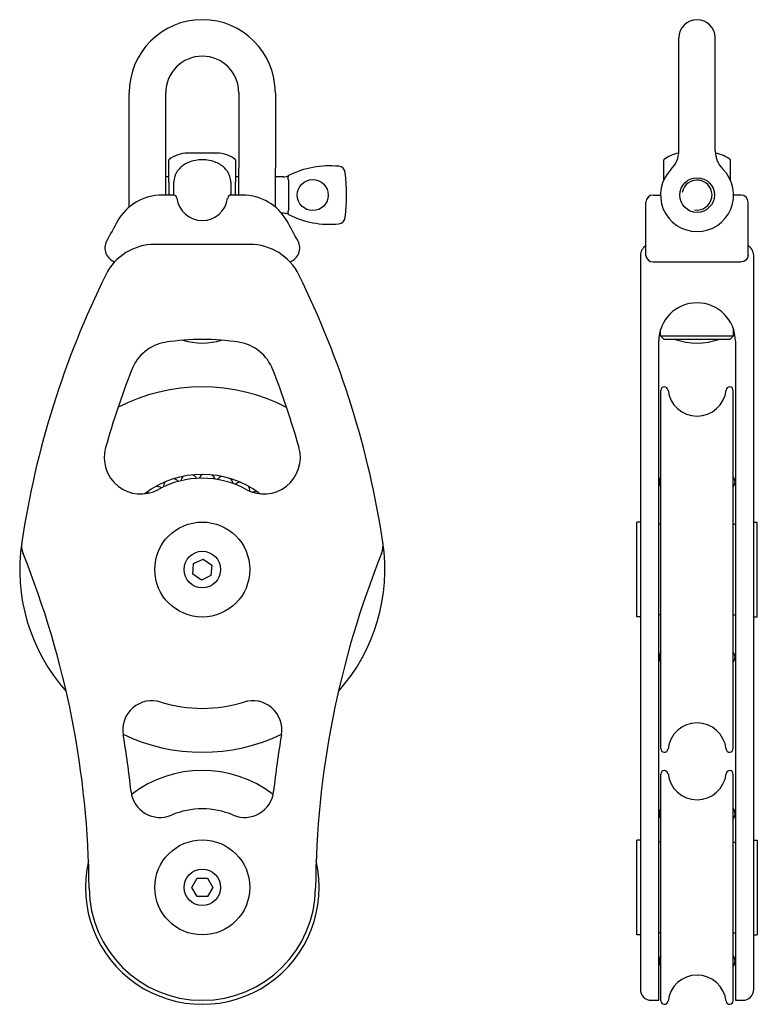
# Model space of a CAD drawing. Units: millimetres. Extents: x 104 to 305, y 222 to 491.
import ezdxf

# ---------------------------------------------------------------- set-up
doc = ezdxf.new("R2010")
doc.units = ezdxf.units.MM
doc.header["$LTSCALE"] = 2

msp = doc.modelspace()

# ---------------------------------------------------------------- linework, layer by layer
for p, q in [((283.99, 455.06), (283.99, 486.02)), ((293.99, 455.06), (293.99, 486.02)), ((133.53, 450.35), (133.53, 471.02)), ((143.53, 450.35), (143.53, 471.02)), ((163.53, 471.02), (163.53, 450.35)), ((173.53, 471.02), (173.53, 450.35)), ((157.53, 454.52), (149.53, 454.52)), ((133.53, 439.91), (133.53, 450.35)), ((143.53, 443.02), (143.53, 450.35)), ((144.41, 446.52), (144.41, 452.66)), ((162.66, 452.66), (162.66, 446.52)), ((163.53, 443.02), (163.53, 450.35)), ((173.53, 439.74), (173.53, 450.35)), ((279.86, 447.11), (279.86, 452.66)), ((298.11, 447.11), (298.11, 452.66)), ((144.41, 448.02), (143.53, 448.02)), ((163.53, 448.02), (162.66, 448.02)), ((175.8, 448.02), (173.53, 448.02)), ((144.41, 446.52), (144.41, 443.02)), ((145.74, 443.01), (145.74, 446.52)), ((161.33, 446.52), (161.33, 443.02)), ((162.66, 443.02), (162.66, 446.52)), ((177.15, 447.14), (177.15, 438.9)), ((145.6, 443.02), (142.53, 443.02)), ((164.53, 443.02), (161.47, 443.02)), ((276.94, 443.02), (278.99, 443.02)), ((301.04, 443.02), (298.99, 443.02)), ((274.99, 434.92), (274.99, 441.07)), ((302.99, 434.92), (302.99, 441.07)), ((175.8, 438.02), (175.26, 438.02)), ((274.99, 429.48), (274.99, 434.92)), ((302.99, 429.48), (302.99, 434.92)), ((166.53, 429.52), (140.33, 429.52)), ((274.99, 426.47), (274.99, 429.48)), ((302.99, 426.47), (302.99, 429.48)), ((273.49, 426.59), (273.49, 225.62)), ((304.49, 225.62), (304.49, 426.52)), ((276.94, 424.74), (301.04, 424.74)), ((278.99, 404.52), (278.99, 406.22)), ((278.99, 404.52), (298.99, 404.52)), ((279.99, 403.52), (278.99, 404.52)), ((297.99, 403.52), (298.99, 404.52)), ((298.99, 404.52), (298.99, 406.22)), ((278.49, 222.62), (278.49, 403.16)), ((297.99, 403.52), (279.99, 403.52)), ((299.49, 403.02), (299.49, 222.62)), ((279.09, 291.5), (279.09, 389.54)), ((298.89, 291.5), (298.89, 389.54)), ((272.49, 327.57), (272.49, 353.47)), ((273.49, 353.47), (272.49, 353.47)), ((304.49, 353.47), (305.49, 353.47)), ((305.49, 327.57), (305.49, 353.47)), ((279.09, 352.92), (278.49, 352.92)), ((298.89, 352.92), (299.49, 352.92)), ((151.16, 342.17), (153.78, 343.4)), ((153.78, 343.4), (156.15, 341.75)), ((150.92, 339.29), (151.16, 342.17)), ((156.15, 341.75), (155.9, 338.87)), ((153.29, 337.64), (150.92, 339.29)), ((155.9, 338.87), (153.29, 337.64)), ((273.49, 327.57), (272.49, 327.57)), ((279.09, 328.12), (278.49, 328.12)), ((298.89, 328.12), (299.49, 328.12)), ((304.49, 327.57), (305.49, 327.57)), ((279.09, 222.5), (279.09, 284.54)), ((298.89, 222.5), (298.89, 284.54)), ((272.49, 240.57), (272.49, 266.47)), ((273.49, 266.47), (272.49, 266.47)), ((279.09, 265.92), (278.49, 265.92)), ((298.89, 265.92), (299.49, 265.92)), ((304.49, 266.47), (305.49, 266.47)), ((305.49, 266.47), (305.49, 240.57)), ((150.65, 253.52), (152.09, 256.02)), ((152.09, 251.02), (150.65, 253.52)), ((152.09, 256.02), (154.98, 256.02)), ((154.98, 256.02), (156.42, 253.52)), ((156.42, 253.52), (154.98, 251.02)), ((154.98, 251.02), (152.09, 251.02)), ((273.49, 240.57), (272.49, 240.57)), ((279.09, 241.12), (278.49, 241.12)), ((298.89, 241.12), (299.49, 241.12)), ((304.49, 240.57), (305.49, 240.57)), ((276.49, 222.62), (278.49, 222.62)), ((299.49, 222.62), (301.49, 222.62))]:
    msp.add_line(p, q)
for centre, radius in [((288.99, 443.02), 4.75), ((183.78, 443.02), 4.25), ((153.53, 340.52), 13), ((153.53, 340.52), 5), ((153.53, 253.52), 13), ((153.53, 253.52), 5)]:
    msp.add_circle(centre, radius)
for centre, radius, start, end in [((153.53, 471.02), 20, 0, 180), ((288.99, 486.02), 5, 0, 180), ((153.53, 471.02), 10, 0, 180), ((149.53, 446.52), 8, 90, 129.8384), ((157.53, 446.52), 8, 50.1616, 90), ((284.99, 446.52), 8, 97.3716, 129.8384), ((276.99, 455.06), 7, 314.9009, 0), ((300.99, 455.06), 7, 180, 225.0991), ((292.99, 446.52), 8, 50.1616, 82.6284), ((188.41, 426.02), 25, 84.3532, 116.7655), ((190.67, 448.91), 2, 7.0465, 84.3532), ((288.99, 443.02), 10, 134.9009, 45.0991), ((175.8, 451.02), 3, 270, 296.7655), ((143.03, 443.02), 50, 352.9535, 7.0465), ((288.99, 443.02), 4.1, 260, 170), ((142.53, 429.02), 14, 90, 150.6658), ((145.6, 442.02), 1, 7.1808, 90), ((153.53, 443.02), 7, 187.1808, 352.8192), ((161.47, 442.02), 1, 90, 172.8192), ((164.53, 429.02), 14, 29.3342, 90), ((276.94, 441.07), 1.95, 90, 180), ((301.04, 441.07), 1.95, 0, 90), ((175.8, 435.02), 3, 63.2345, 90), ((188.41, 460.02), 25, 243.2345, 275.6468), ((190.67, 437.13), 2, 275.6468, 352.9535), ((351.76, 311.44), 254, 150.6658, 152.0756), ((-44.69, 311.44), 254, 27.9244, 29.3342), ((130.87, 428.52), 4, 152.0756, 250.8365), ((140.53, 414.52), 15, 90, 153.7353), ((166.53, 414.52), 15, 26.2647, 90), ((176.2, 428.52), 4, 289.1635, 27.9244), ((276.49, 426.52), 3, 120, 180), ((301.49, 426.52), 3, 0, 60), ((351.27, 310.53), 250, 153.7353, 171.3754), ((-44.2, 310.53), 250, 8.6246, 26.2647), ((288.99, 403.02), 10.5, 0, 180), ((145.39, 390.86), 12, 99.1867, 158.6835), ((153.53, 340.52), 63, 80.8133, 99.1867), ((153.53, 421.02), 18.5, 253.3419, 286.6581), ((161.68, 390.86), 12, 21.3165, 80.8133), ((288.99, 421.02), 18.5, 251.0754, 288.9246), ((351.27, 310.53), 233, 158.6835, 164.2133), ((-44.2, 310.53), 233, 15.7867, 21.3165), ((153.53, 340.52), 50, 62.5066, 117.4934), ((280.06, 389.54), 0.977, 6.246, 180), ((288.99, 390.52), 8, 186.246, 353.754), ((297.91, 389.54), 0.977, 0, 173.754), ((136.68, 371.2), 10, 164.2133, 298.7792), ((170.38, 371.2), 10, 241.2208, 15.7867), ((153.53, 340.52), 26.05, 52.7489, 127.2511), ((154.79, 364.49), 2.38, 118.9387, 154.7001), ((153.53, 340.52), 25, 61.2208, 118.7792), ((145.24, 363.04), 2.38, 142.1645, 177.9259), ((145.24, 363.04), 2.38, 42.5113, 78.2727), ((149.94, 364.25), 2.38, 130.5516, 166.313), ((149.94, 364.25), 2.38, 30.8984, 66.6598), ((154.79, 364.49), 2.38, 19.2855, 55.0469), ((159.59, 363.74), 2.38, 107.3258, 143.0872), ((159.59, 363.74), 2.38, 7.6726, 43.434), ((164.14, 362.05), 2.38, 95.7129, 131.4743), ((280.97, 364.52), 2.38, 142.2759, 217.7241), ((297, 364.52), 2.38, 322.2759, 37.7241), ((140.88, 360.91), 2.38, 153.7774, 168.848), ((140.88, 360.91), 2.38, 54.1242, 89.8856), ((164.14, 362.05), 2.38, 358.1936, 31.8211), ((168.26, 359.47), 2.38, 84.1, 112.5669), ((153.53, 340.52), 50, 171.3754, 221.8199), ((110.03, 347.12), 6, 171.3754, 201.9213), ((153.53, 340.52), 50, 318.1801, 8.6246), ((197.04, 347.12), 6, 338.0787, 8.6246), ((-127.46, 251.54), 250, 0.4027, 21.9213), ((434.53, 251.54), 250, 158.0787, 179.5973), ((280.97, 316.52), 2.38, 142.2759, 217.7241), ((297, 316.52), 2.38, 322.2759, 37.7241), ((139.76, 296.63), 8, 72.5822, 189.5764), ((167.3, 296.63), 8, 350.4236, 107.4178), ((153.53, 340.52), 38, 252.5822, 287.4178), ((288.99, 290.52), 8, 6.246, 173.754), ((153.53, 340.52), 50, 244.2979, 295.7021), ((-127.46, 251.54), 263, 6.1675, 9.5764), ((434.53, 251.54), 263, 170.4236, 173.8325), ((280.06, 291.5), 0.977, 180, 353.754), ((297.91, 291.5), 0.977, 186.246, 0), ((153.53, 253.52), 32, 52.7183, 127.2817), ((280.06, 284.54), 0.977, 6.246, 180), ((288.99, 285.52), 8, 186.246, 353.754), ((297.91, 284.54), 0.977, 0, 173.754), ((141.97, 280.66), 8, 186.1675, 293.0739), ((165.1, 280.66), 8, 246.9261, 353.8325), ((153.53, 253.52), 21.5, 66.9261, 113.0739), ((280.97, 273.68), 2.38, 142.2759, 217.7241), ((297.01, 273.68), 2.38, 322.2759, 37.7241), ((153.53, 253.52), 32, 166.874, 13.126), ((153.53, 253.62), 31, 180.5875, 359.4125), ((280.97, 233.36), 2.38, 142.2759, 217.7241), ((297.01, 233.36), 2.38, 322.2759, 37.7241), ((288.99, 221.52), 8, 6.246, 173.754), ((276.49, 225.62), 3, 180, 270), ((301.49, 225.62), 3, 270, 0), ((280.06, 222.5), 0.977, 180, 353.754), ((297.91, 222.5), 0.977, 186.246, 0)]:
    msp.add_arc(centre, radius, start, end)
msp.add_ellipse((276.94, 426.47), major_axis=(-1.95, 0), ratio=0.88633, start_param=0, end_param=1.570796)
at = {"extrusion": (0, 0, -1)}
msp.add_ellipse((301.04, 426.47), major_axis=(1.95, 0), ratio=0.88633, start_param=0, end_param=1.570796, dxfattribs=at)
for points, knots in [([(161.33, 446.52), (161.33, 447.04), (161.23, 447.65), (160.98, 448.41), (160.87, 448.69), (160.58, 449.24), (160.42, 449.5), (160.04, 450), (159.79, 450.29), (159.24, 450.81), (158.94, 451.04), (158.24, 451.51), (157.72, 451.78), (156.72, 452.19), (156.08, 452.37), (154.79, 452.61), (154.14, 452.66), (152.93, 452.66), (152.27, 452.61), (150.98, 452.37), (150.35, 452.19), (149.34, 451.78), (148.83, 451.51), (148.13, 451.04), (147.83, 450.81), (147.27, 450.29), (147.02, 450), (146.65, 449.5), (146.48, 449.24), (146.2, 448.69), (146.08, 448.41), (145.84, 447.65), (145.74, 447.04), (145.74, 446.52)], [1.039255, 1.039255, 1.039255, 1.039255, 1.194202, 1.194202, 1.278379, 1.278379, 1.362556, 1.362556, 1.467062, 1.467062, 1.571567, 1.571567, 1.717624, 1.717624, 1.898067, 1.898067, 2.07851, 2.07851, 2.258952, 2.258952, 2.439395, 2.439395, 2.585452, 2.585452, 2.689958, 2.689958, 2.794463, 2.794463, 2.878641, 2.878641, 2.962818, 2.962818, 3.117764, 3.117764, 3.117764, 3.117764]), ([(177.11, 447.32), (177.09, 447.35), (177.08, 447.38), (177.04, 447.44), (177.02, 447.47), (176.98, 447.54), (176.95, 447.58), (176.92, 447.63), (176.91, 447.65), (176.91, 447.69), (176.91, 447.7), (176.91, 447.72), (176.92, 447.73), (176.92, 447.74)], [-0.05321496, -0.05321496, -0.05321496, -0.05321496, -0.04495065, -0.04495065, -0.03637087, -0.03637087, -0.02269363, -0.02269363, -0.01275792, -0.01275792, -0.00540271, -0.00540271, 0, 0, 0, 0]), ([(176.92, 447.74), (176.99, 447.85), (177.07, 447.96), (177.15, 448.05), (177.15, 448.06), (177.15, 448.06)], [-0.06009894, -0.06009894, -0.06009894, -0.06009894, 0, 0, 0.00144102, 0.00144102, 0.00144102, 0.00144102]), ([(177.15, 447.14), (177.15, 447.19), (177.14, 447.24), (177.12, 447.3), (177.11, 447.31), (177.11, 447.32)], [-0.08963218, -0.08963218, -0.08963218, -0.08963218, -0.07114747, -0.07114747, -0.06803874, -0.06803874, -0.06803874, -0.06803874]), ([(177.11, 438.72), (177.08, 438.67), (177.05, 438.61), (176.99, 438.52), (176.96, 438.48), (176.93, 438.42), (176.91, 438.39), (176.91, 438.36), (176.91, 438.35), (176.91, 438.32), (176.91, 438.31), (176.92, 438.29)], [0, 0, 0, 0, 0.01932979, 0.01932979, 0.03624485, 0.03624485, 0.05188693, 0.05188693, 0.05805266, 0.05805266, 0.06819876, 0.06819876, 0.06819876, 0.06819876]), ([(177.15, 437.98), (177.15, 437.98), (177.15, 437.98), (177.07, 438.08), (176.99, 438.18), (176.92, 438.29)], [-0.27590584, -0.27590584, -0.27590584, -0.27590584, -0.27445943, -0.27445943, -0.21455496, -0.21455496, -0.21455496, -0.21455496]), ([(177.11, 438.72), (177.11, 438.73), (177.12, 438.74), (177.14, 438.8), (177.15, 438.85), (177.15, 438.9)], [-0.01841847, -0.01841847, -0.01841847, -0.01841847, -0.01540236, -0.01540236, 0, 0, 0, 0])]:
    msp.add_open_spline(points, degree=3, knots=knots)

doc.saveas('drawing.dxf')
